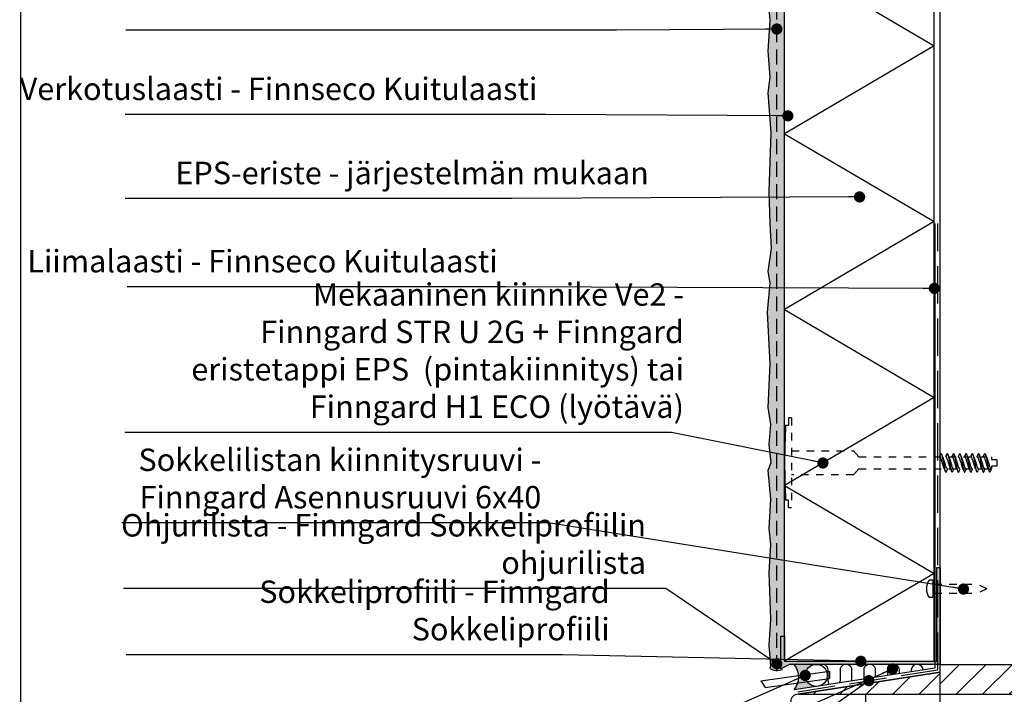
# Model space of a CAD drawing. Units: millimetres. Extents: x 2095 to 12693, y 0 to 2970.
# Drawn here: x 4299 to 4957, y 2060 to 2511 of the extents above; entities that cross this region are included whole.
import ezdxf

# ---------------------------------------------------------------- set-up
doc = ezdxf.new("R2010")
doc.units = ezdxf.units.MM
doc.header["$LTSCALE"] = 5
for name, pattern in [('KE', [2, 1, -1]), ('KL', [3, 2, -1]), ('KP', [7, 5, -2])]:
    doc.linetypes.add(name, pattern=pattern)
doc.layers.get('0').update_dxf_attribs({"color": 1, "linetype": 'CONTINUOUS'})
for name, color, linetype in [('R-NIM', 4, 'CONTINUOUS'), ('R3-0', 5, 'CONTINUOUS'), ('R3-1', 6, 'CONTINUOUS'), ('R3-2', 2, 'CONTINUOUS'), ('R3-2KL', 2, 'KL'), ('R3VARUS', 3, 'CONTINUOUS'), ('R3VARUSKE', 1, 'KE'), ('R5AINE', 13, 'CONTINUOUS'), ('R5RASSOLID', 135, 'CONTINUOUS'), ('R8MERKINNAT', 7, 'CONTINUOUS'), ('R8MIT_10', 1, 'CONTINUOUS'), ('RASSOLID', 135, 'CONTINUOUS'), ('RVVANHA', 7, 'CONTINUOUS')]:
    doc.layers.add(name, color=color, linetype=linetype)
doc.styles.add('AINS', font='ARIALN.TTF')
doc.dimstyles.new('AIYMPLEAD2', dxfattribs={"dimscale": 100, "dimtxt": 2.5, "dimasz": 1.5, "dimexe": 2, "dimexo": 3, "dimgap": 1, "dimtad": 1, "dimdec": 0, "dimzin": 0, "dimdsep": 46, "dimtxsty": 'AINS', "dimblk1": 'DOT', "dimblk2": 'DOT', "dimsah": 1, "dimcen": 3, "dimdle": 1, "dimclrd": 1, "dimclre": 1, "dimclrt": 1, "dimadec": 0, "dimazin": 0, "dimtfac": 1, "dimtdec": 0, "dimtix": 1, "dimtofl": 0, "dimtmove": 0, "dimatfit": 3, "dimldrblk": 'DOT', "dimfxl": 1, "dimtolj": 1, "dimtzin": 0, "dimarcsym": 0})
doc.dimstyles.new('AIYMPLEAD2_KELT', dxfattribs={"dimscale": 100, "dimtxt": 3.5, "dimasz": 1.5, "dimexe": 2, "dimexo": 3, "dimgap": 1, "dimtad": 1, "dimdec": 0, "dimzin": 0, "dimdsep": 46, "dimtxsty": 'AINS', "dimblk1": 'DOT', "dimblk2": 'DOT', "dimsah": 1, "dimcen": 3, "dimdle": 1, "dimclrd": 1, "dimclre": 1, "dimclrt": 2, "dimadec": 0, "dimazin": 0, "dimtfac": 1, "dimtdec": 0, "dimtix": 1, "dimtofl": 0, "dimtmove": 0, "dimatfit": 3, "dimldrblk": 'DOT', "dimfxl": 1, "dimtolj": 1, "dimtzin": 0, "dimarcsym": 0})

# ---------------------------------------------------------------- blocks, each defined once
blk = doc.blocks.new('villak')
for p, q in [((0, 0), (0.5, 1)), ((0.5, 1), (1, 0))]:
    blk.add_line(p, q)
blk = doc.blocks.new('_DOT')
at = {"color": 0, "linetype": 'ByBlock'}
blk.add_line((-0.5, 0), (-1, 0), dxfattribs=at)
at = {"color": 0, "linetype": 'ByBlock', "const_width": 0.5}
blk.add_lwpolyline([(-0.25, 0, 1), (0.25, 0, 1)], format="xyb", close=True, dxfattribs=at)

msp = doc.modelspace()

# ---------------------------------------------------------------- hatches: boundary and pattern name
at = {"layer": 'R5AINE'}
h = msp.add_hatch(dxfattribs=at)
h.set_pattern_fill('DOTS', color=256, scale=3)
h.set_pattern_definition([(0, (9984.1493, 2397.866), (2.38125, 4.7625), [0, -4.7625])])
h.paths.add_polyline_path([(4810.34, 2670.17), (4800.34, 2670.17), (4799.12, 2651.05), (4800.34, 2628.5), (4798.22, 2596.21), (4800.02, 2589.53), (4798.82, 2568.68), (4799.82, 2559.8), (4800.81, 2539.48), (4799.52, 2520.73), (4800.34, 2510.95), (4799.12, 2490.15), (4800.34, 2472.89), (4799.11, 2462.38), (4801.21, 2435.64), (4799.74, 2397.26), (4801.41, 2358.21), (4799.02, 2342.95), (4800.34, 2335.17), (4798.62, 2315.64), (4800.34, 2281.12), (4799.2, 2251.93), (4800.88, 2240.62), (4799.7, 2227.18), (4801.13, 2215.08), (4799.14, 2209.13), (4800.95, 2190.75), (4799.7, 2170.98), (4800.82, 2160.48), (4799.82, 2141.62), (4800.82, 2110.15), (4799.7, 2093.09), (4800.82, 2079.11), (4800.34, 2077.5), (4802.45, 2076.55), (4804.16, 2076.2), (4806.56, 2076.24), (4807.82, 2076.51), (4807.82, 2077.27), (4807.82, 2099.14), (4810.34, 2099.14)])
h = msp.add_hatch(dxfattribs=at)
h.set_pattern_fill('_USER', color=256, scale=12.5, angle=45, pattern_type=0)
h.set_pattern_definition([(45, (-2170.197, 1435.103), (-8.838835, 8.838835), [])])
h.paths.add_polyline_path([(5064.34, 2080.22), (4914.34, 2080.22), (4914.34, 2074.99), (4914.34, 2060.22), (5064.34, 2060.22)])
h = msp.add_hatch(dxfattribs=at)
h.set_pattern_fill('_USER', color=256, scale=12.5, angle=45, pattern_type=0)
h.set_pattern_definition([(45, (-2124.197, 1435.103), (-8.838835, 8.838835), [])])
h.paths.add_polyline_path([(4914.34, 2074.99), (4819.37, 2060.22), (4914.34, 2060.22)])
at = {"layer": 'R5RASSOLID'}
h = msp.add_hatch(color=256, dxfattribs=at)
h.dxf.hatch_style = 1
h.paths.add_polyline_path([(4825.41, 2068.68), (4819.14, 2067.81, -0.094849), (4816.76, 2063.36), (4830.76, 2065.53, -0.221487)])
h.paths.add_polyline_path([(4831.46, 2080.22), (4816.76, 2080.22, -0.152332), (4819.71, 2072.79), (4824.12, 2073.4, -0.392833)])
h.paths.add_polyline_path([(4824.1, 2072.86, -0.018388), (4824.12, 2073.4), (4819.71, 2072.79, -0.094101), (4819.14, 2067.81), (4825.41, 2068.68, -0.15218)])
at = {"layer": 'RASSOLID'}
h = msp.add_hatch(color=3, dxfattribs=at)
h.dxf.hatch_style = 1
h.paths.add_polyline_path([(4914.34, 2145.1), (4912.09, 2145.1), (4912.09, 2082.29), (4810.34, 2082.29), (4810.34, 2082.29), (4810.34, 2099.14), (4807.82, 2099.14), (4807.82, 2077.27), (4813.48, 2080.22), (4914.34, 2080.22)])

# ---------------------------------------------------------------- linework, layer by layer
at = {"color": 13}
for p, q in [((4839.4, 2068.97), (4839.4, 2076.47)), ((4847.34, 2076.47), (4847.34, 2072.72)), ((4847.34, 2072.72), (4847.34, 2068.97)), ((4855.28, 2069.35), (4855.28, 2076.47)), ((4863.21, 2076.47), (4863.21, 2072.72)), ((4863.21, 2072.72), (4863.21, 2070.58)), ((4871.15, 2071.82), (4871.15, 2076.47)), ((4879.09, 2076.47), (4879.09, 2073.05)), ((4887.03, 2074.29), (4887.03, 2076.47)), ((4894.97, 2076.47), (4894.97, 2075.52))]:
    msp.add_line(p, q, dxfattribs=at)
for centre, major_axis, start_param, end_param in [((4835.43, 2076.47), (3.97, 0), 0, 2.012401), ((4851.31, 2076.47), (3.97, 0), 0, 3.141593), ((4867.18, 2076.47), (3.97, 0), 0, 3.141593), ((4883.06, 2076.47), (3.97, 0), 0, 3.141593), ((4898.94, 2076.47), (3.97, 0), 0.076431, 3.141593), ((4843.37, 2068.97), (-3.97, 0), 0, 0.561417), ((4843.37, 2068.97), (-3.97, 0), 2.906559, 3.141593)]:
    msp.add_ellipse(centre, major_axis=major_axis, ratio=0.944811, start_param=start_param, end_param=end_param, dxfattribs=at)
at = {"layer": 'R-NIM'}
msp.add_lwpolyline([(4300, 1545), (4300, 2915), (5215, 2915), (5215, 1545)], close=True, dxfattribs=at)
at = {"layer": 'R3-0'}
for p, q in [((4914.76, 2221.18), (4913.85, 2218.98)), ((4918.94, 2221.18), (4918.03, 2218.98)), ((4923.12, 2221.18), (4922.2, 2218.98)), ((4927.29, 2221.18), (4926.38, 2218.98)), ((4931.47, 2221.18), (4930.56, 2218.98)), ((4935.64, 2221.18), (4934.73, 2218.98)), ((4939.82, 2221.18), (4938.91, 2218.98)), ((4944.06, 2210.98), (4948.62, 2210.98)), ((4948.34, 2210.98), (4948.62, 2210.98))]:
    msp.add_line(p, q, dxfattribs=at)
for points, knots in [([(4914.4, 2220.63), (4914.23, 2220.24), (4913.99, 2219.68), (4913.74, 2219.14), (4913.67, 2218.98)], [0, 0, 0, 0, 0.706761, 1, 1, 1, 1]), ([(4913.85, 2218.98), (4913.94, 2218.95), (4914.11, 2218.89), (4914.41, 2218.44), (4914.7, 2217.75), (4914.96, 2216.85), (4915.23, 2215.81), (4915.52, 2215.28), (4915.81, 2214.15), (4916.07, 2213.11), (4916.33, 2212.23), (4916.51, 2211.82), (4916.6, 2211.63)], [0, 0, 0, 0, 0.0991856, 0.2022923, 0.305399, 0.4045846, 0.5037702, 0.6068769, 0.7099836, 0.8091692, 0.9083548, 1, 1, 1, 1]), ([(4914.76, 2221.18), (4914.69, 2221.12), (4914.58, 2221.03), (4914.45, 2220.73), (4914.4, 2220.6)], [0, 0, 0, 0, 0.581065, 1, 1, 1, 1]), ([(4914.76, 2221.18), (4914.83, 2221.15), (4914.96, 2221.11), (4915.17, 2220.72), (4915.39, 2220.12), (4915.61, 2219.29), (4915.81, 2218.31), (4916, 2217.19), (4916.21, 2215.97), (4916.43, 2215.28), (4916.65, 2213.98), (4916.86, 2212.76), (4917.05, 2211.65), (4917.25, 2210.66), (4917.47, 2209.84), (4917.69, 2209.23), (4917.9, 2208.86), (4918.1, 2208.74), (4918.29, 2208.85), (4918.43, 2209.12), (4918.5, 2209.26)], [0, 0, 0, 0, 0.054259, 0.110401, 0.167335, 0.22387, 0.278866, 0.332599, 0.388225, 0.445026, 0.501826, 0.557453, 0.611186, 0.666182, 0.722717, 0.779651, 0.835793, 0.890052, 0.94431, 1, 1, 1, 1]), ([(4916.28, 2218.31), (4916.22, 2218.43), (4916.03, 2218.81), (4915.75, 2219.42), (4915.43, 2220.11), (4915.24, 2220.53), (4915.15, 2220.73)], [0, 0, 0, 0, 0.159014, 0.474465, 0.755568, 1, 1, 1, 1]), ([(4919.01, 2210.98), (4918.92, 2211.01), (4918.75, 2211.06), (4918.45, 2211.51), (4918.16, 2212.2), (4917.9, 2213.1), (4917.63, 2214.15), (4917.34, 2215.28), (4917.05, 2215.81), (4916.79, 2216.85), (4916.54, 2217.72), (4916.36, 2218.12), (4916.27, 2218.3)], [0, 0, 0, 0, 0.0994906, 0.2029143, 0.306338, 0.4058285, 0.5053191, 0.6087428, 0.7121665, 0.811657, 0.9111476, 1, 1, 1, 1]), ([(4918.58, 2220.63), (4918.41, 2220.24), (4918.17, 2219.68), (4917.92, 2219.14), (4917.85, 2218.98)], [0, 0, 0, 0, 0.706761, 1, 1, 1, 1]), ([(4918.03, 2218.98), (4918.11, 2218.95), (4918.29, 2218.89), (4918.58, 2218.44), (4918.88, 2217.75), (4919.14, 2216.85), (4919.4, 2215.81), (4919.69, 2215.28), (4919.99, 2214.15), (4920.25, 2213.11), (4920.5, 2212.23), (4920.68, 2211.82), (4920.77, 2211.63)], [0, 0, 0, 0, 0.0991856, 0.2022923, 0.305399, 0.4045846, 0.5037702, 0.6068769, 0.7099836, 0.8091692, 0.9083548, 1, 1, 1, 1]), ([(4918.94, 2221.18), (4918.87, 2221.12), (4918.75, 2221.03), (4918.63, 2220.73), (4918.58, 2220.6)], [0, 0, 0, 0, 0.581065, 1, 1, 1, 1]), ([(4918.94, 2221.18), (4919, 2221.15), (4919.13, 2221.11), (4919.35, 2220.72), (4919.57, 2220.12), (4919.79, 2219.29), (4919.99, 2218.31), (4920.18, 2217.19), (4920.39, 2215.97), (4920.61, 2215.28), (4920.83, 2213.98), (4921.04, 2212.76), (4921.22, 2211.65), (4921.42, 2210.66), (4921.64, 2209.84), (4921.86, 2209.23), (4922.08, 2208.86), (4922.27, 2208.74), (4922.46, 2208.85), (4922.61, 2209.12), (4922.68, 2209.26)], [0, 0, 0, 0, 0.054259, 0.110401, 0.167335, 0.22387, 0.278866, 0.332599, 0.388225, 0.445026, 0.501826, 0.557453, 0.611186, 0.666182, 0.722717, 0.779651, 0.835793, 0.890052, 0.94431, 1, 1, 1, 1]), ([(4920.46, 2218.31), (4920.39, 2218.43), (4920.21, 2218.81), (4919.92, 2219.42), (4919.61, 2220.11), (4919.42, 2220.53), (4919.33, 2220.73)], [0, 0, 0, 0, 0.159014, 0.474465, 0.755568, 1, 1, 1, 1]), ([(4923.18, 2210.98), (4923.1, 2211.01), (4922.92, 2211.06), (4922.63, 2211.51), (4922.33, 2212.2), (4922.07, 2213.1), (4921.81, 2214.15), (4921.52, 2215.28), (4921.22, 2215.81), (4920.96, 2216.85), (4920.71, 2217.72), (4920.53, 2218.12), (4920.45, 2218.3)], [0, 0, 0, 0, 0.0994906, 0.2029143, 0.306338, 0.4058285, 0.5053191, 0.6087428, 0.7121665, 0.811657, 0.9111476, 1, 1, 1, 1]), ([(4922.76, 2220.63), (4922.58, 2220.24), (4922.34, 2219.68), (4922.1, 2219.14), (4922.02, 2218.98)], [0, 0, 0, 0, 0.706761, 1, 1, 1, 1]), ([(4922.2, 2218.98), (4922.29, 2218.95), (4922.47, 2218.89), (4922.76, 2218.44), (4923.05, 2217.75), (4923.31, 2216.85), (4923.58, 2215.81), (4923.87, 2215.28), (4924.16, 2214.15), (4924.43, 2213.11), (4924.68, 2212.23), (4924.86, 2211.82), (4924.95, 2211.63)], [0, 0, 0, 0, 0.0991856, 0.2022923, 0.305399, 0.4045846, 0.5037702, 0.6068769, 0.7099836, 0.8091692, 0.9083548, 1, 1, 1, 1]), ([(4923.12, 2221.18), (4923.05, 2221.12), (4922.93, 2221.03), (4922.81, 2220.73), (4922.75, 2220.6)], [0, 0, 0, 0, 0.581065, 1, 1, 1, 1]), ([(4923.12, 2221.18), (4923.18, 2221.15), (4923.31, 2221.11), (4923.52, 2220.72), (4923.74, 2220.12), (4923.96, 2219.29), (4924.17, 2218.31), (4924.35, 2217.19), (4924.56, 2215.97), (4924.78, 2215.28), (4925, 2213.98), (4925.21, 2212.76), (4925.4, 2211.65), (4925.6, 2210.66), (4925.82, 2209.84), (4926.04, 2209.23), (4926.25, 2208.86), (4926.45, 2208.74), (4926.64, 2208.85), (4926.78, 2209.12), (4926.85, 2209.26)], [0, 0, 0, 0, 0.054259, 0.110401, 0.167335, 0.22387, 0.278866, 0.332599, 0.388225, 0.445026, 0.501826, 0.557453, 0.611186, 0.666182, 0.722717, 0.779651, 0.835793, 0.890052, 0.94431, 1, 1, 1, 1]), ([(4924.63, 2218.31), (4924.57, 2218.43), (4924.38, 2218.81), (4924.1, 2219.42), (4923.78, 2220.11), (4923.59, 2220.53), (4923.5, 2220.73)], [0, 0, 0, 0, 0.159014, 0.474465, 0.755568, 1, 1, 1, 1]), ([(4927.36, 2210.98), (4927.27, 2211.01), (4927.1, 2211.06), (4926.8, 2211.51), (4926.51, 2212.2), (4926.25, 2213.1), (4925.99, 2214.15), (4925.69, 2215.28), (4925.4, 2215.81), (4925.14, 2216.85), (4924.89, 2217.72), (4924.71, 2218.12), (4924.62, 2218.3)], [0, 0, 0, 0, 0.0994906, 0.2029143, 0.306338, 0.4058285, 0.5053191, 0.6087428, 0.7121665, 0.811657, 0.9111476, 1, 1, 1, 1]), ([(4926.93, 2220.63), (4926.76, 2220.24), (4926.52, 2219.68), (4926.27, 2219.14), (4926.2, 2218.98)], [0, 0, 0, 0, 0.706761, 1, 1, 1, 1]), ([(4926.38, 2218.98), (4926.47, 2218.95), (4926.64, 2218.89), (4926.94, 2218.44), (4927.23, 2217.75), (4927.49, 2216.85), (4927.75, 2215.81), (4928.05, 2215.28), (4928.34, 2214.15), (4928.6, 2213.11), (4928.85, 2212.23), (4929.04, 2211.82), (4929.12, 2211.63)], [0, 0, 0, 0, 0.0991856, 0.2022923, 0.305399, 0.4045846, 0.5037702, 0.6068769, 0.7099836, 0.8091692, 0.9083548, 1, 1, 1, 1]), ([(4927.29, 2221.18), (4927.22, 2221.12), (4927.1, 2221.03), (4926.98, 2220.73), (4926.93, 2220.6)], [0, 0, 0, 0, 0.581065, 1, 1, 1, 1]), ([(4927.29, 2221.18), (4927.35, 2221.15), (4927.48, 2221.11), (4927.7, 2220.72), (4927.92, 2220.12), (4928.14, 2219.29), (4928.34, 2218.31), (4928.53, 2217.19), (4928.74, 2215.97), (4928.96, 2215.28), (4929.18, 2213.98), (4929.39, 2212.76), (4929.57, 2211.65), (4929.78, 2210.66), (4929.99, 2209.84), (4930.22, 2209.23), (4930.43, 2208.86), (4930.62, 2208.74), (4930.82, 2208.85), (4930.96, 2209.12), (4931.03, 2209.26)], [0, 0, 0, 0, 0.054259, 0.110401, 0.167335, 0.22387, 0.278866, 0.332599, 0.388225, 0.445026, 0.501826, 0.557453, 0.611186, 0.666182, 0.722717, 0.779651, 0.835793, 0.890052, 0.94431, 1, 1, 1, 1]), ([(4928.81, 2218.31), (4928.74, 2218.43), (4928.56, 2218.81), (4928.27, 2219.42), (4927.96, 2220.11), (4927.77, 2220.53), (4927.68, 2220.73)], [0, 0, 0, 0, 0.159014, 0.474465, 0.755568, 1, 1, 1, 1]), ([(4931.53, 2210.98), (4931.45, 2211.01), (4931.27, 2211.06), (4930.98, 2211.51), (4930.69, 2212.2), (4930.42, 2213.1), (4930.16, 2214.15), (4929.87, 2215.28), (4929.57, 2215.81), (4929.31, 2216.85), (4929.06, 2217.72), (4928.88, 2218.12), (4928.8, 2218.3)], [0, 0, 0, 0, 0.0994906, 0.2029143, 0.306338, 0.4058285, 0.5053191, 0.6087428, 0.7121665, 0.811657, 0.9111476, 1, 1, 1, 1]), ([(4931.11, 2220.63), (4930.94, 2220.24), (4930.69, 2219.68), (4930.45, 2219.14), (4930.38, 2218.98)], [0, 0, 0, 0, 0.706761, 1, 1, 1, 1]), ([(4930.56, 2218.98), (4930.64, 2218.95), (4930.82, 2218.89), (4931.11, 2218.44), (4931.4, 2217.75), (4931.67, 2216.85), (4931.93, 2215.81), (4932.22, 2215.28), (4932.52, 2214.15), (4932.78, 2213.11), (4933.03, 2212.23), (4933.21, 2211.82), (4933.3, 2211.63)], [0, 0, 0, 0, 0.0991856, 0.2022923, 0.305399, 0.4045846, 0.5037702, 0.6068769, 0.7099836, 0.8091692, 0.9083548, 1, 1, 1, 1]), ([(4931.47, 2221.18), (4931.4, 2221.12), (4931.28, 2221.03), (4931.16, 2220.73), (4931.11, 2220.6)], [0, 0, 0, 0, 0.581065, 1, 1, 1, 1]), ([(4931.47, 2221.18), (4931.53, 2221.15), (4931.66, 2221.11), (4931.87, 2220.72), (4932.1, 2220.12), (4932.31, 2219.29), (4932.52, 2218.31), (4932.7, 2217.19), (4932.91, 2215.97), (4933.13, 2215.28), (4933.35, 2213.98), (4933.56, 2212.76), (4933.75, 2211.65), (4933.95, 2210.66), (4934.17, 2209.84), (4934.39, 2209.23), (4934.61, 2208.86), (4934.8, 2208.74), (4934.99, 2208.85), (4935.13, 2209.12), (4935.2, 2209.26)], [0, 0, 0, 0, 0.054259, 0.110401, 0.167335, 0.22387, 0.278866, 0.332599, 0.388225, 0.445026, 0.501826, 0.557453, 0.611186, 0.666182, 0.722717, 0.779651, 0.835793, 0.890052, 0.94431, 1, 1, 1, 1]), ([(4932.98, 2218.31), (4932.92, 2218.43), (4932.74, 2218.81), (4932.45, 2219.42), (4932.14, 2220.11), (4931.94, 2220.53), (4931.85, 2220.73)], [0, 0, 0, 0, 0.159014, 0.474465, 0.755568, 1, 1, 1, 1]), ([(4935.71, 2210.98), (4935.62, 2211.01), (4935.45, 2211.06), (4935.15, 2211.51), (4934.86, 2212.2), (4934.6, 2213.1), (4934.34, 2214.15), (4934.04, 2215.28), (4933.75, 2215.81), (4933.49, 2216.85), (4933.24, 2217.72), (4933.06, 2218.12), (4932.97, 2218.3)], [0, 0, 0, 0, 0.0994906, 0.2029143, 0.306338, 0.4058285, 0.5053191, 0.6087428, 0.7121665, 0.811657, 0.9111476, 1, 1, 1, 1]), ([(4935.28, 2220.63), (4935.11, 2220.24), (4934.87, 2219.68), (4934.62, 2219.14), (4934.55, 2218.98)], [0, 0, 0, 0, 0.706761, 1, 1, 1, 1]), ([(4934.73, 2218.98), (4934.82, 2218.95), (4934.99, 2218.89), (4935.29, 2218.44), (4935.58, 2217.75), (4935.84, 2216.85), (4936.1, 2215.81), (4936.4, 2215.28), (4936.69, 2214.15), (4936.95, 2213.11), (4937.2, 2212.23), (4937.39, 2211.82), (4937.48, 2211.63)], [0, 0, 0, 0, 0.0991856, 0.2022923, 0.305399, 0.4045846, 0.5037702, 0.6068769, 0.7099836, 0.8091692, 0.9083548, 1, 1, 1, 1]), ([(4935.64, 2221.18), (4935.57, 2221.12), (4935.45, 2221.03), (4935.33, 2220.73), (4935.28, 2220.6)], [0, 0, 0, 0, 0.581065, 1, 1, 1, 1]), ([(4935.64, 2221.18), (4935.71, 2221.15), (4935.83, 2221.11), (4936.05, 2220.72), (4936.27, 2220.12), (4936.49, 2219.29), (4936.69, 2218.31), (4936.88, 2217.19), (4937.09, 2215.97), (4937.31, 2215.28), (4937.53, 2213.98), (4937.74, 2212.76), (4937.92, 2211.65), (4938.13, 2210.66), (4938.34, 2209.84), (4938.57, 2209.23), (4938.78, 2208.86), (4938.97, 2208.74), (4939.17, 2208.85), (4939.31, 2209.12), (4939.38, 2209.26)], [0, 0, 0, 0, 0.054259, 0.110401, 0.167335, 0.22387, 0.278866, 0.332599, 0.388225, 0.445026, 0.501826, 0.557453, 0.611186, 0.666182, 0.722717, 0.779651, 0.835793, 0.890052, 0.94431, 1, 1, 1, 1]), ([(4937.16, 2218.31), (4937.1, 2218.43), (4936.91, 2218.81), (4936.63, 2219.42), (4936.31, 2220.11), (4936.12, 2220.53), (4936.03, 2220.73)], [0, 0, 0, 0, 0.159014, 0.474465, 0.755568, 1, 1, 1, 1]), ([(4939.89, 2210.98), (4939.8, 2211.01), (4939.62, 2211.06), (4939.33, 2211.51), (4939.04, 2212.2), (4938.77, 2213.1), (4938.51, 2214.15), (4938.22, 2215.28), (4937.93, 2215.81), (4937.66, 2216.85), (4937.41, 2217.72), (4937.23, 2218.12), (4937.15, 2218.3)], [0, 0, 0, 0, 0.0994906, 0.2029143, 0.306338, 0.4058285, 0.5053191, 0.6087428, 0.7121665, 0.811657, 0.9111476, 1, 1, 1, 1]), ([(4939.46, 2220.63), (4939.29, 2220.24), (4939.05, 2219.68), (4938.8, 2219.14), (4938.73, 2218.98)], [0, 0, 0, 0, 0.706761, 1, 1, 1, 1]), ([(4938.91, 2218.98), (4938.99, 2218.95), (4939.17, 2218.89), (4939.46, 2218.44), (4939.76, 2217.75), (4940.02, 2216.85), (4940.28, 2215.81), (4940.57, 2215.28), (4940.87, 2214.15), (4941.13, 2213.11), (4941.38, 2212.23), (4941.56, 2211.82), (4941.65, 2211.63)], [0, 0, 0, 0, 0.0991856, 0.2022923, 0.305399, 0.4045846, 0.5037702, 0.6068769, 0.7099836, 0.8091692, 0.9083548, 1, 1, 1, 1]), ([(4939.82, 2221.18), (4939.75, 2221.12), (4939.63, 2221.03), (4939.51, 2220.73), (4939.46, 2220.6)], [0, 0, 0, 0, 0.581065, 1, 1, 1, 1]), ([(4939.82, 2221.18), (4939.88, 2221.15), (4940.01, 2221.11), (4940.23, 2220.72), (4940.45, 2220.12), (4940.67, 2219.29), (4940.87, 2218.31), (4941.05, 2217.19), (4941.26, 2215.97), (4941.48, 2215.28), (4941.7, 2213.98), (4941.91, 2212.76), (4942.1, 2211.65), (4942.3, 2210.66), (4942.52, 2209.84), (4942.74, 2209.23), (4942.96, 2208.86), (4943.15, 2208.74), (4943.34, 2208.85), (4943.48, 2209.12), (4943.56, 2209.26)], [0, 0, 0, 0, 0.054259, 0.110401, 0.167335, 0.22387, 0.278866, 0.332599, 0.388225, 0.445026, 0.501826, 0.557453, 0.611186, 0.666182, 0.722717, 0.779651, 0.835793, 0.890052, 0.94431, 1, 1, 1, 1]), ([(4941.33, 2218.31), (4941.27, 2218.43), (4941.09, 2218.81), (4940.8, 2219.42), (4940.49, 2220.11), (4940.29, 2220.53), (4940.21, 2220.73)], [0, 0, 0, 0, 0.159014, 0.474465, 0.755568, 1, 1, 1, 1]), ([(4944.06, 2210.98), (4943.98, 2211.01), (4943.8, 2211.06), (4943.51, 2211.51), (4943.21, 2212.2), (4942.95, 2213.1), (4942.69, 2214.15), (4942.4, 2215.28), (4942.1, 2215.81), (4941.84, 2216.85), (4941.59, 2217.72), (4941.41, 2218.12), (4941.33, 2218.3)], [0, 0, 0, 0, 0.0994906, 0.2029143, 0.306338, 0.4058285, 0.5053191, 0.6087428, 0.7121665, 0.811657, 0.9111476, 1, 1, 1, 1]), ([(4943.69, 2220.69), (4943.49, 2220.25), (4943.23, 2219.67), (4942.96, 2219.11), (4942.9, 2218.98)], [0, 0, 0, 0, 0.7748897, 1, 1, 1, 1]), ([(4943.19, 2218.98), (4943.27, 2218.95), (4943.45, 2218.89), (4943.74, 2218.44), (4944.03, 2217.75), (4944.3, 2216.85), (4944.56, 2215.81), (4944.85, 2215.28), (4945.15, 2214.15), (4945.41, 2213.11), (4945.66, 2212.22), (4945.84, 2211.82), (4945.93, 2211.62)], [0, 0, 0, 0, 0.099046, 0.202007, 0.304968, 0.404013, 0.503059, 0.60602, 0.708981, 0.808027, 0.907072, 1, 1, 1, 1]), ([(4943.69, 2220.69), (4943.76, 2220.83), (4943.9, 2221.11), (4944.1, 2221.21), (4944.29, 2221.1), (4944.5, 2220.73), (4944.73, 2220.11), (4944.94, 2219.29), (4945.15, 2218.31), (4945.33, 2217.19), (4945.54, 2215.97), (4945.76, 2215.28), (4945.98, 2213.98), (4946.19, 2212.76), (4946.38, 2211.65), (4946.58, 2210.66), (4946.8, 2209.84), (4947.02, 2209.23), (4947.24, 2208.86), (4947.43, 2208.74), (4947.62, 2208.85), (4947.76, 2209.12), (4947.83, 2209.26)], [0, 0, 0, 0, 0.050187, 0.099084, 0.147982, 0.198577, 0.249885, 0.300834, 0.350396, 0.39882, 0.44895, 0.500138, 0.551326, 0.601456, 0.64988, 0.699442, 0.750391, 0.8017, 0.852294, 0.901192, 0.950089, 1, 1, 1, 1]), ([(4945.62, 2218.31), (4945.47, 2218.62), (4945.08, 2219.4), (4944.72, 2220.21), (4944.5, 2220.7)], [0, 0, 0, 0, 0.395083, 1, 1, 1, 1]), ([(4948.34, 2210.98), (4948.25, 2211.01), (4948.08, 2211.06), (4947.78, 2211.51), (4947.49, 2212.2), (4947.23, 2213.1), (4946.97, 2214.15), (4946.67, 2215.28), (4946.38, 2215.81), (4946.12, 2216.85), (4945.87, 2217.72), (4945.69, 2218.12), (4945.61, 2218.3)], [0, 0, 0, 0, 0.099523, 0.20298, 0.306438, 0.405961, 0.505484, 0.608941, 0.712399, 0.811922, 0.911445, 1, 1, 1, 1]), ([(4916.59, 2211.63), (4916.78, 2211.24), (4917.15, 2210.46), (4917.51, 2209.66), (4917.7, 2209.25)], [0, 0, 0, 0, 0.493655, 1, 1, 1, 1]), ([(4918.5, 2209.26), (4918.74, 2209.8), (4919, 2210.38), (4919.27, 2210.94), (4919.29, 2210.98)], [0, 0, 0, 0, 0.935727, 1, 1, 1, 1]), ([(4920.77, 2211.63), (4920.95, 2211.24), (4921.33, 2210.46), (4921.69, 2209.66), (4921.87, 2209.25)], [0, 0, 0, 0, 0.493655, 1, 1, 1, 1]), ([(4922.68, 2209.26), (4922.92, 2209.8), (4923.18, 2210.38), (4923.45, 2210.94), (4923.47, 2210.98)], [0, 0, 0, 0, 0.935727, 1, 1, 1, 1]), ([(4924.94, 2211.63), (4925.13, 2211.24), (4925.5, 2210.46), (4925.86, 2209.66), (4926.05, 2209.25)], [0, 0, 0, 0, 0.493655, 1, 1, 1, 1]), ([(4926.85, 2209.26), (4927.09, 2209.8), (4927.35, 2210.38), (4927.62, 2210.94), (4927.64, 2210.98)], [0, 0, 0, 0, 0.935727, 1, 1, 1, 1]), ([(4929.12, 2211.63), (4929.3, 2211.24), (4929.68, 2210.46), (4930.04, 2209.66), (4930.22, 2209.25)], [0, 0, 0, 0, 0.493655, 1, 1, 1, 1]), ([(4931.03, 2209.26), (4931.27, 2209.8), (4931.53, 2210.38), (4931.8, 2210.94), (4931.82, 2210.98)], [0, 0, 0, 0, 0.935727, 1, 1, 1, 1]), ([(4933.29, 2211.63), (4933.48, 2211.24), (4933.85, 2210.46), (4934.22, 2209.66), (4934.4, 2209.25)], [0, 0, 0, 0, 0.493655, 1, 1, 1, 1]), ([(4935.2, 2209.26), (4935.45, 2209.8), (4935.7, 2210.38), (4935.97, 2210.94), (4935.99, 2210.98)], [0, 0, 0, 0, 0.935727, 1, 1, 1, 1]), ([(4937.47, 2211.63), (4937.66, 2211.24), (4938.03, 2210.46), (4938.39, 2209.66), (4938.57, 2209.25)], [0, 0, 0, 0, 0.493655, 1, 1, 1, 1]), ([(4939.38, 2209.26), (4939.62, 2209.8), (4939.88, 2210.38), (4940.15, 2210.94), (4940.17, 2210.98)], [0, 0, 0, 0, 0.935727, 1, 1, 1, 1]), ([(4941.65, 2211.63), (4941.83, 2211.24), (4942.21, 2210.46), (4942.57, 2209.66), (4942.75, 2209.25)], [0, 0, 0, 0, 0.493655, 1, 1, 1, 1]), ([(4943.56, 2209.26), (4943.8, 2209.8), (4944.05, 2210.38), (4944.33, 2210.94), (4944.34, 2210.98)], [0, 0, 0, 0, 0.935727, 1, 1, 1, 1]), ([(4945.93, 2211.62), (4946.13, 2211.19), (4946.51, 2210.41), (4946.86, 2209.62), (4947.03, 2209.26)], [0, 0, 0, 0, 0.548705, 1, 1, 1, 1]), ([(4947.83, 2209.26), (4947.92, 2209.45), (4948.11, 2209.87), (4948.37, 2210.45), (4948.55, 2210.82), (4948.62, 2210.98)], [0, 0, 0, 0, 0.3370736, 0.729972, 1, 1, 1, 1])]:
    msp.add_open_spline(points, degree=3, knots=knots, dxfattribs=at)
at = {"layer": 'R3-1'}
for p, q in [((4794.37, 2069.26), (4840.37, 2075.66)), ((4840.37, 2075.66), (4840.37, 2070.76)), ((4794.37, 2069.26), (4797.35, 2064.78)), ((4797.35, 2064.78), (4840.37, 2070.76))]:
    msp.add_line(p, q, dxfattribs=at)
msp.add_lwpolyline([(4799.52, 2520.73), (4800.34, 2510.95), (4799.12, 2490.15), (4800.34, 2472.89), (4799.11, 2462.38), (4801.21, 2435.64), (4799.71, 2396.55), (4800.34, 2374.9), (4801.41, 2358.21), (4799.02, 2342.95), (4800.34, 2335.17), (4798.62, 2315.64), (4800.34, 2281.12), (4799.2, 2251.93), (4800.88, 2240.62), (4799.7, 2227.18), (4801.13, 2215.08), (4799.07, 2209.83), (4800.95, 2190.75), (4799.7, 2170.98), (4800.82, 2160.48), (4799.82, 2141.62), (4800.82, 2110.15), (4799.7, 2093.09), (4800.82, 2079.11), (4800.34, 2077.5)], dxfattribs=at)
msp.add_circle((4831.46, 2072.86), 7.36, dxfattribs=at)
for centre, radius, start, end in [((4806.32, 2071.79), 13.42, 321.08923, 38.91077), ((4805.2, 2085.5), 9.36, 238.74993, 293.03921)]:
    msp.add_arc(centre, radius, start, end, dxfattribs=at)
at = {"layer": 'R3-2'}
for p, q in [((4810.34, 2082.29), (4810.34, 2670.17)), ((4910.34, 2082.29), (4910.34, 2670.17))]:
    msp.add_line(p, q, dxfattribs=at)
at = {"layer": 'R3-2KL'}
msp.add_line((4805.12, 2076.3), (4805.12, 2670.17), dxfattribs=at)
at = {"layer": 'R3VARUS', "linetype": 'KE'}
msp.add_line((4815, 2244.98), (4815, 2184.98), dxfattribs=at)
at = {"layer": 'R3VARUS'}
for p, q in [((4909.34, 2136.54), (4906.84, 2136.54)), ((4909.34, 2136.54), (4909.34, 2125)), ((4910.34, 2135.54), (4909.34, 2135.54)), ((4910.34, 2135.54), (4910.34, 2126)), ((4909.34, 2125), (4906.84, 2125)), ((4910.34, 2126), (4909.34, 2126))]:
    msp.add_line(p, q, dxfattribs=at)
for points in [[(4813, 2244.98), (4813, 2239.98), (4811, 2239.98)], [(4815, 2244.98), (4813, 2244.98)], [(4856.39, 2222.98), (4859.91, 2218.98)], [(4948.61, 2218.98), (4948.61, 2217.21), (4952.08, 2217.21), (4952.08, 2212.83), (4948.61, 2212.83), (4948.61, 2210.98)], [(4856.39, 2206.98), (4859.91, 2210.98)], [(4813, 2184.98), (4813, 2189.98), (4811, 2189.98)], [(4815, 2184.98), (4813, 2184.98)]]:
    msp.add_lwpolyline(points, dxfattribs=at)
at = {"layer": 'R3VARUS', "linetype": 'KE'}
for points in [[(4815, 2222.98), (4856.39, 2222.98)], [(4859.91, 2218.98), (4948.61, 2218.98)], [(4859.91, 2210.98), (4948.61, 2210.98)], [(4856.39, 2206.98), (4815, 2206.98)]]:
    msp.add_lwpolyline(points, dxfattribs=at)
at = {"layer": 'R3VARUS'}
for centre, radius, start, end in [((5287.24, 2214.98), 476.9, 176.99505, 183.00495), ((4915.21, 2130.77), 10.17, 145.40876, 214.59124)]:
    msp.add_arc(centre, radius, start, end, dxfattribs=at)
at = {"layer": 'R3VARUSKE'}
for p, q in [((4910.34, 2133.77), (4939.2, 2133.77)), ((4910.34, 2127.77), (4939.2, 2127.77))]:
    msp.add_line(p, q, dxfattribs=at)
for points in [[(4945.34, 2130.77), (4939.2, 2133.77)], [(4945.34, 2130.77), (4939.2, 2127.77)]]:
    msp.add_lwpolyline(points, dxfattribs=at)
at = {"layer": 'R5AINE', "color": 5}
for p, q in [((4910.84, 2077.99), (4910.84, 2374.99)), ((4914.34, 2074.99), (4914.34, 2374.99)), ((4816.76, 2063.36), (4910.84, 2077.99)), ((4819.37, 2060.22), (4914.34, 2074.99))]:
    msp.add_line(p, q, dxfattribs=at)
at = {"layer": 'R5AINE', "color": 40, "linetype": 'KP'}
for p, q in [((4912.59, 2076.49), (4912.59, 2374.99)), ((4819.1, 2061.95), (4912.59, 2076.49))]:
    msp.add_line(p, q, dxfattribs=at)
at = {"layer": 'R8MIT_10'}
msp.add_lwpolyline([(4810.34, 2099.14), (4810.34, 2082.29), (4912.09, 2082.29), (4912.09, 2145.1), (4914.34, 2145.1), (4914.34, 2080.22), (4813.48, 2080.22), (4807.82, 2077.27), (4807.82, 2099.14), (4810.34, 2099.14)], dxfattribs=at)
at = {"layer": 'RVVANHA'}
for p, q in [((4914.34, 1886.34), (4914.34, 2670.17)), ((4914.34, 2080.22), (5064.34, 2080.22)), ((4914.34, 2074.99), (4819.37, 2060.22)), ((4819.37, 2060.22), (5064.34, 2060.22)), ((4864.37, 2060.22), (4864.37, 1886.82))]:
    msp.add_line(p, q, dxfattribs=at)
msp.add_arc((4819.37, 2055.22), 5, 90, 180, dxfattribs=at)

# ---------------------------------------------------------------- block references
at = {"layer": 'R5AINE', "xscale": 117.5744520000007, "yscale": 100, "zscale": 117.5744520000007, "rotation": 270}
for p in [(4810.34, 2552.59), (4810.34, 2435.02), (4810.34, 2317.44), (4810.34, 2199.87)]:
    msp.add_blockref('villak', p, dxfattribs=at)

# ---------------------------------------------------------------- texts
at = {"layer": 'R8MERKINNAT', "color": 1, "char_height": 15, "attachment_point": 9, "style": 'AINS'}
for s, insert, width in [('Verkotuslaasti - Finnseco Kuitulaasti', (4645.16, 2452.83), 348.9542), ('EPS-eriste - järjestelmän mukaan', (4719.61, 2396.6), 348.9542), ('Liimalaasti - Finnseco Kuitulaasti', (4618.63, 2337.62), 348.9542), ('Mekaaninen kiinnike Ve2 - \\PFinngard STR U 2G + Finngard eristetappi EPS  (pintakiinnitys) tai Finngard H1 ECO (lyötävä)', (4743.08, 2240.35), 372.4964), ('Sokkelilistan kiinnitysruuvi - Finngard Asennusruuvi 6x40', (4647.75, 2179.84), 348.9542), ('Ohjurilista - Finngard Sokkeliprofiilin ohjurilista', (4717.72, 2136.05), 403.5472), ('Sokkeliprofiili - Finngard Sokkeliprofiili', (4693.51, 2091.61), 323.541)]:
    msp.add_mtext(s, dxfattribs=dict(at, insert=insert, width=width))

# ---------------------------------------------------------------- leaders
at = {"layer": 'R8MERKINNAT', "color": 1, "annotation_type": 0, "has_hookline": 1, "hookline_direction": 1}
for points, text_width in [([(4805.12, 2505.02), (4697.99, 2504.36)], 322.87), ([(4812.5, 2446.96), (4650.49, 2447.82)], 275.73), ([(4860.44, 2392.76), (4628.05, 2391.71)], 253.38), ([(4910.34, 2331.61), (4623.85, 2332.62)], 247.83), ([(4835.91, 2214.9), (4734.74, 2235.35)], 360.14), ([(4929.81, 2130.59), (4652.28, 2174.84)], 279.72), ([(4805.12, 2080.69), (4730.93, 2131.05), (4723.43, 2131.05)], 349.84), ([(4861.22, 2082.29), (4661.94, 2086.61)], 286.44)]:
    msp.add_leader(points, dimstyle='AIYMPLEAD2_KELT', override={"dimscale": 5}, dxfattribs=dict(at, text_width=text_width))
at = {"layer": 'R8MERKINNAT', "annotation_type": 0, "has_hookline": 1, "hookline_direction": 1}
for points, text_width in [([(4882.35, 2077.13), (4584.41, 1945.32), (4576.91, 1945.32)], 142.17), ([(4824.1, 2072.86), (4654.86, 1998.42), (4647.36, 1998.42)], 275.81), ([(4866.59, 2069.34), (4591.41, 1875.06), (4583.91, 1875.06)], 198.19)]:
    msp.add_leader(points, dimstyle='AIYMPLEAD2', override={"dimscale": 5}, dxfattribs=dict(at, text_width=text_width))

doc.saveas('drawing.dxf')
